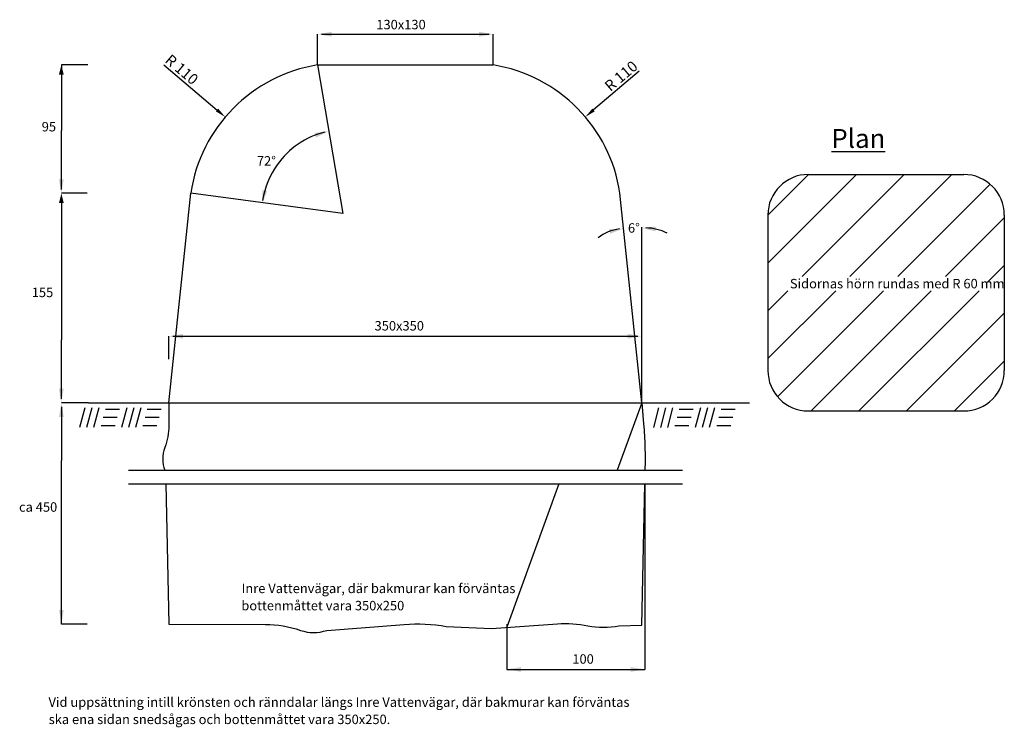
# Model space of a CAD drawing. Units: metres. Extents: x -411.32 to -410.592, y 208.012 to 208.535.
import ezdxf

# ---------------------------------------------------------------- set-up
doc = ezdxf.new("R2010")
doc.units = ezdxf.units.M
doc.linetypes.add('DASHED_1', pattern=[2, 1, -1])
doc.linetypes.add('ST0201', pattern=[0.3, 0.2, -0.1])
for name, color, linetype in [('L-------J--', 7, 'Continuous'), ('L------H----------A2', 252, 'Continuous'), ('L-31----ERN', 1, 'Continuous'), ('T-------C5-', 1, 'Continuous'), ('T-------D-N', 4, 'Continuous'), ('T-------T-----------25', 1, 'Continuous'), ('T-31YD--EZN', 110, 'Continuous')]:
    doc.layers.add(name, color=color, linetype=linetype)
doc.styles.add('isocp', font='isocp.shx')

msp = doc.modelspace()

# ---------------------------------------------------------------- linework, layer by layer
at = {"layer": 'L-------J--', "color": 1, "linetype": 'DASHED_1', "ltscale": 2}
for p, q in [((-411.23984, 208.202), (-410.82984, 208.202)), ((-411.23984, 208.192), (-410.82984, 208.192))]:
    msp.add_line(p, q, dxfattribs=at)
at = {"layer": 'L------H----------A2', "linetype": 'Continuous'}
for p, q in [((-410.76656, 208.39071), (-410.73636, 208.42091)), ((-410.76656, 208.35535), (-410.701, 208.42091)), ((-410.74115, 208.3454), (-410.66565, 208.42091)), ((-410.7058, 208.3454), (-410.63029, 208.42091)), ((-410.67044, 208.3454), (-410.6021, 208.41375)), ((-410.63509, 208.3454), (-410.59156, 208.38893)), ((-410.60401, 208.34113), (-410.59156, 208.35358)), ((-410.76656, 208.32), (-410.75165, 208.3349)), ((-410.76656, 208.28464), (-410.7163, 208.3349)), ((-410.75939, 208.25645), (-410.68094, 208.3349)), ((-410.73458, 208.24591), (-410.64559, 208.3349)), ((-410.69923, 208.24591), (-410.61023, 208.3349)), ((-410.66387, 208.24591), (-410.59156, 208.31822)), ((-410.62852, 208.24591), (-410.59156, 208.28287))]:
    msp.add_line(p, q, dxfattribs=at)
at = {"layer": 'L------H----------A2'}
for p, q in [((-411.272, 208.24825), (-411.27588, 208.23376)), ((-411.26682, 208.24825), (-411.27071, 208.23376)), ((-411.26165, 208.24825), (-411.26553, 208.23376)), ((-411.24645, 208.247), (-411.25681, 208.247)), ((-411.24101, 208.24825), (-411.2449, 208.23376)), ((-411.23584, 208.24825), (-411.23972, 208.23376)), ((-411.23066, 208.24825), (-411.23454, 208.23376)), ((-411.21547, 208.247), (-411.22582, 208.247)), ((-410.84736, 208.24825), (-410.85124, 208.23376)), ((-410.84218, 208.24825), (-410.84606, 208.23376)), ((-410.83701, 208.24825), (-410.84089, 208.23376)), ((-410.82181, 208.247), (-410.83216, 208.247)), ((-410.81637, 208.24825), (-410.82025, 208.23376)), ((-410.8112, 208.24825), (-410.81508, 208.23376)), ((-410.80602, 208.24825), (-410.8099, 208.23376)), ((-410.79082, 208.247), (-410.80118, 208.247)), ((-411.24806, 208.241), (-411.25841, 208.241)), ((-411.21707, 208.241), (-411.22743, 208.241)), ((-410.82342, 208.241), (-410.83377, 208.241)), ((-410.79243, 208.241), (-410.80278, 208.241)), ((-411.24967, 208.235), (-411.26002, 208.235)), ((-411.21868, 208.235), (-411.22903, 208.235)), ((-410.82503, 208.235), (-410.83538, 208.235)), ((-410.79404, 208.235), (-410.80439, 208.235))]:
    msp.add_line(p, q, dxfattribs=at)
at = {"layer": 'L-31----ERN'}
msp.add_line((-411.26923, 208.252), (-410.78003, 208.252), dxfattribs=at)
at = {"layer": 'T-------C5-', "linetype": 'ST0201'}
for p, q in [((-410.85984, 208.252), (-410.87804, 208.202)), ((-410.92118, 208.192), (-410.95984, 208.0858))]:
    msp.add_line(p, q, dxfattribs=at)
at = {"layer": 'T-------D-N'}
for p, q in [((-411.09984, 208.502), (-411.09984, 208.52476)), ((-411.09684, 208.52476), (-410.97284, 208.52476)), ((-410.96984, 208.502), (-410.96984, 208.52476)), ((-411.26974, 208.502), (-411.28941, 208.502)), ((-411.28941, 208.502), (-411.28941, 208.45336)), ((-411.21364, 208.50203), (-411.1742, 208.46863)), ((-411.09984, 208.502), (-411.08108, 208.392)), ((-410.86182, 208.49727), (-410.89553, 208.46869)), ((-411.28941, 208.40992), (-411.28941, 208.45336)), ((-411.27037, 208.407), (-411.28942, 208.407)), ((-411.08108, 208.392), (-411.19354, 208.407)), ((-411.28942, 208.39983), (-411.28942, 208.29845)), ((-410.85984, 208.252), (-410.85984, 208.382)), ((-411.28944, 208.31859), (-411.28894, 208.31859)), ((-411.28942, 208.255), (-411.28942, 208.29845)), ((-411.20984, 208.2843), (-411.20984, 208.30121)), ((-411.20684, 208.30121), (-410.86284, 208.30121)), ((-410.85984, 208.252), (-410.85984, 208.30121)), ((-411.26923, 208.252), (-411.28942, 208.252)), ((-411.28935, 208.249), (-411.28935, 208.20934)), ((-411.28935, 208.08811), (-411.28935, 208.20934)), ((-410.85755, 208.192), (-410.85755, 208.05462)), ((-411.27022, 208.08811), (-411.28935, 208.08811)), ((-410.95984, 208.08811), (-410.95984, 208.05462)), ((-410.95984, 208.05462), (-410.85755, 208.05462))]:
    msp.add_line(p, q, dxfattribs=at)
for centre, radius, start, end in [((-411.07893, 208.39203), 0.06227, 104.38784, 144.51013), ((-411.07893, 208.39203), 0.06227, 144.51013, 171.05809), ((-410.87319, 208.35101), 0.02973, 95.99809, 129.5571), ((-410.85735, 208.34515), 0.03622, 63.1591, 89.18719)]:
    msp.add_arc(centre, radius, start, end, dxfattribs=at)
for points in [[(-411.08934, 208.52651), (-411.08934, 208.52301), (-411.09984, 208.52476)], [(-410.98034, 208.52651), (-410.98034, 208.52301), (-410.96984, 208.52476)], [(-411.29116, 208.49491), (-411.28766, 208.49491), (-411.28941, 208.502)], [(-411.17334, 208.46965), (-411.17506, 208.46761), (-411.16809, 208.46346)], [(-410.89639, 208.46971), (-410.89466, 208.46767), (-410.90163, 208.46351)], [(-411.10204, 208.45165), (-411.10102, 208.4483), (-411.09148, 208.45302)], [(-411.29116, 208.41742), (-411.28766, 208.41742), (-411.28941, 208.40692)], [(-411.29116, 208.39983), (-411.28766, 208.39983), (-411.28941, 208.40692)], [(-411.13714, 208.40872), (-411.14058, 208.40938), (-411.14084, 208.39873)], [(-410.84976, 208.37883), (-410.84947, 208.38232), (-410.86008, 208.38146)], [(-410.88395, 208.38047), (-410.88322, 208.37704), (-410.87332, 208.38094)], [(-411.19934, 208.30296), (-411.19934, 208.29946), (-411.20984, 208.30121)], [(-410.87034, 208.30296), (-410.87034, 208.29946), (-410.85984, 208.30121)], [(-411.29117, 208.2625), (-411.28767, 208.2625), (-411.28942, 208.252)], [(-411.29117, 208.2415), (-411.28767, 208.2415), (-411.28942, 208.252)], [(-411.2911, 208.09861), (-411.2876, 208.09861), (-411.28935, 208.08811)], [(-410.94934, 208.05637), (-410.94934, 208.05287), (-410.95984, 208.05462)], [(-410.86805, 208.05637), (-410.86805, 208.05287), (-410.85755, 208.05462)]]:
    msp.add_solid(points, dxfattribs=at)
at = {"layer": 'T-31YD--EZN'}
for p, q in [((-411.09984, 208.502), (-410.96984, 208.502)), ((-410.73656, 208.42091), (-410.62156, 208.42091)), ((-411.20984, 208.252), (-411.19364, 208.407)), ((-410.85984, 208.252), (-410.87604, 208.407)), ((-410.76656, 208.39091), (-410.76656, 208.27591)), ((-410.59156, 208.39091), (-410.59156, 208.27591)), ((-410.73656, 208.24591), (-410.62156, 208.24591))]:
    msp.add_line(p, q, dxfattribs=at)
for points in [[(-411.20984, 208.252), (-411.20984, 208.23511, -0.091972), (-411.21286, 208.21882, 0.185514), (-411.21286, 208.202, -0.266907)], [(-410.85984, 208.252), (-410.85852, 208.23628, -0.013363), (-410.85755, 208.21936, -0.015201), (-410.85755, 208.202, -0.014884)], [(-411.21214, 208.192), (-411.20984, 208.08811), (-411.13843, 208.08791, -0.08334), (-411.11239, 208.08354, 0.167846), (-411.09305, 208.08354), (-411.03576, 208.088, -0.06271), (-411.00451, 208.08651), (-410.97103, 208.08502), (-410.92222, 208.08841, -0.066519), (-410.89974, 208.08697, 0.098586), (-410.87677, 208.08697), (-410.85984, 208.0874), (-410.85755, 208.19176)]]:
    msp.add_lwpolyline(points, format="xyb", dxfattribs=at)
for centre, radius, start, end in [((-411.08185, 208.39044), 0.11301, 99.15887, 171.57062), ((-410.98782, 208.39044), 0.11301, 8.42938, 80.84113), ((-410.73656, 208.39091), 0.03, 90, 180), ((-410.62156, 208.39091), 0.03, 0, 90), ((-410.73656, 208.27591), 0.03, 180, 270), ((-410.62156, 208.27591), 0.03, 270, 0)]:
    msp.add_arc(centre, radius, start, end, dxfattribs=at)

# ---------------------------------------------------------------- texts
at = {"layer": 'T-------D-N', "style": 'isocp'}
for s, p in [('130x130', (-411.05631, 208.52835)), ('95', (-411.30393, 208.45278)), ('72°', (-411.14471, 208.42748)), ('6°', (-410.87009, 208.37786)), ('155', (-411.31132, 208.33015)), ('350x350', (-411.05761, 208.30545)), ('ca 450', (-411.32074, 208.17133)), ('100', (-410.91125, 208.05886))]:
    msp.add_text(s, height=0.007, dxfattribs=at).set_placement(p)
at = {"layer": 'T-------D-N', "char_height": 0.008, "attachment_point": 5, "style": 'isocp'}
for insert, rotation in [((-411.2003, 208.49859), 319.74374), ((-410.87516, 208.49382), 40.29237)]:
    msp.add_mtext('\\A1;R 110', dxfattribs=dict(at, insert=insert, rotation=rotation))
at = {"layer": 'T-------T-----------25', "style": 'isocp'}
msp.add_text('Sidornas hörn rundas med R 60 mm', height=0.007, dxfattribs=at).set_placement((-410.75026, 208.33665))
at = {"layer": 'T-------T-----------25', "linetype": 'ST0201', "style": 'isocp'}
for s, p in [('Inre Vattenvägar, där bakmurar kan förväntas ', (-411.15602, 208.11111)), ('bottenmåttet vara 350x250', (-411.15621, 208.09835)), ('Vid uppsättning intill krönsten och ränndalar längs Inre Vattenvägar, där bakmurar kan förväntas', (-411.29889, 208.02694)), ('ska ena sidan snedsågas och bottenmåttet vara 350x250.', (-411.29878, 208.01418))]:
    msp.add_text(s, height=0.007, dxfattribs=at).set_placement(p)
at = {"layer": 'T-------T-----------25', "insert": (-410.71953, 208.45461), "char_height": 0.014, "width": 0.10308, "attachment_point": 1, "style": 'isocp'}
msp.add_mtext('{\\LPlan}', dxfattribs=at)

doc.saveas('drawing.dxf')
